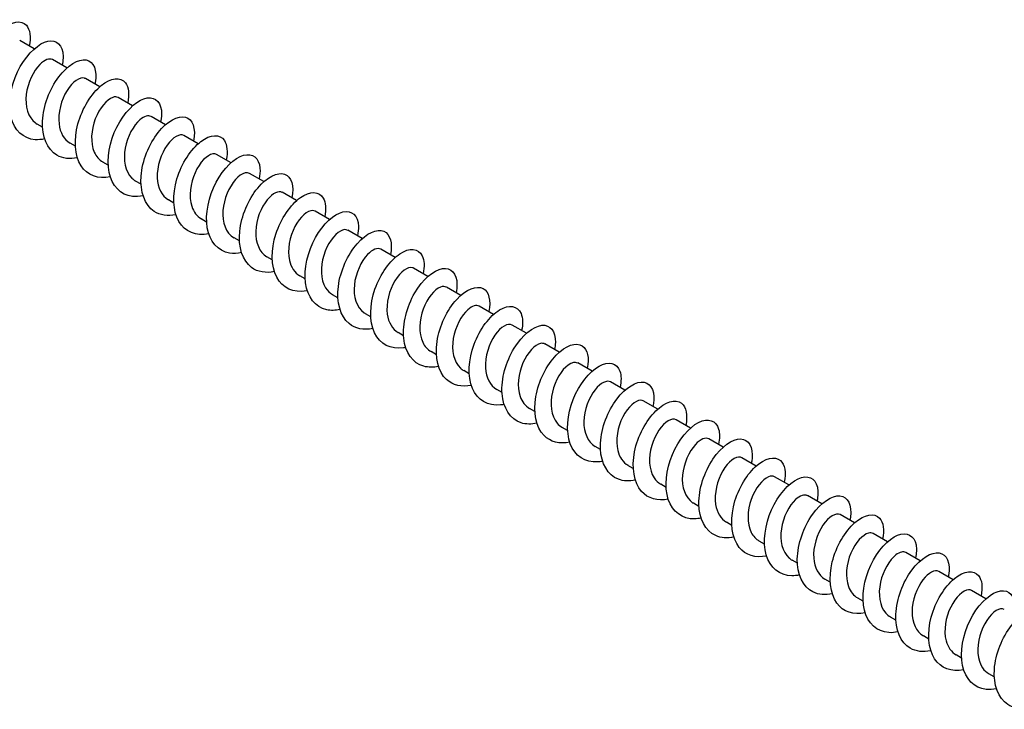
# Model space of a CAD drawing. Units: millimetres. Extents: x 1640 to 2666, y 1185 to 1643.
# Drawn here: x 2504 to 2585, y 1226 to 1283 of the extents above; entities that cross this region are included whole.
import ezdxf

# ---------------------------------------------------------------- set-up
doc = ezdxf.new("R2010")
doc.units = ezdxf.units.MM
doc.layers.add('Part', color=7, linetype='Continuous', lineweight=25)

msp = doc.modelspace()

# ---------------------------------------------------------------- linework, layer by layer
at = {"layer": 'Part'}
for p, q in [((2505.362, 1280.386), (2504.186, 1281.065)), ((2508.049, 1278.834), (2506.873, 1279.513)), ((2510.736, 1277.283), (2509.56, 1277.962)), ((2513.423, 1275.732), (2512.247, 1276.411)), ((2516.11, 1274.18), (2514.934, 1274.859)), ((2506.054, 1273.982), (2505.617, 1274.234)), ((2518.797, 1272.629), (2517.621, 1273.308)), ((2508.741, 1272.43), (2508.304, 1272.683)), ((2521.484, 1271.078), (2520.308, 1271.757)), ((2511.428, 1270.879), (2510.991, 1271.132)), ((2524.171, 1269.526), (2522.995, 1270.205)), ((2514.115, 1269.328), (2513.678, 1269.58)), ((2516.802, 1267.776), (2516.365, 1268.029)), ((2526.858, 1267.975), (2525.682, 1268.654)), ((2519.489, 1266.225), (2519.052, 1266.478)), ((2529.545, 1266.424), (2528.369, 1267.103)), ((2522.176, 1264.674), (2521.739, 1264.926)), ((2532.232, 1264.872), (2531.056, 1265.551)), ((2534.919, 1263.321), (2533.743, 1264)), ((2524.863, 1263.122), (2524.426, 1263.375)), ((2537.606, 1261.77), (2536.43, 1262.449)), ((2527.55, 1261.571), (2527.113, 1261.824)), ((2540.293, 1260.218), (2539.117, 1260.897)), ((2530.237, 1260.02), (2529.8, 1260.272)), ((2542.98, 1258.667), (2541.804, 1259.346)), ((2532.924, 1258.468), (2532.487, 1258.721)), ((2545.667, 1257.116), (2544.491, 1257.795)), ((2535.611, 1256.917), (2535.174, 1257.17)), ((2548.354, 1255.564), (2547.178, 1256.243)), ((2538.298, 1255.366), (2537.861, 1255.618)), ((2551.041, 1254.013), (2549.865, 1254.692)), ((2540.985, 1253.814), (2540.548, 1254.067)), ((2553.728, 1252.462), (2552.552, 1253.14)), ((2543.672, 1252.263), (2543.235, 1252.516)), ((2556.415, 1250.91), (2555.239, 1251.589)), ((2546.359, 1250.711), (2545.922, 1250.964)), ((2559.102, 1249.359), (2557.926, 1250.038)), ((2549.046, 1249.16), (2548.609, 1249.413)), ((2551.733, 1247.609), (2551.296, 1247.861)), ((2561.789, 1247.808), (2560.613, 1248.486)), ((2554.42, 1246.057), (2553.983, 1246.31)), ((2564.476, 1246.256), (2563.3, 1246.935)), ((2557.107, 1244.506), (2556.67, 1244.759)), ((2567.163, 1244.705), (2565.987, 1245.384)), ((2569.85, 1243.153), (2568.674, 1243.832)), ((2559.794, 1242.955), (2559.357, 1243.207)), ((2572.537, 1241.602), (2571.361, 1242.281)), ((2562.481, 1241.403), (2562.044, 1241.656)), ((2575.224, 1240.051), (2574.048, 1240.73)), ((2565.168, 1239.852), (2564.731, 1240.105)), ((2577.911, 1238.499), (2576.735, 1239.178)), ((2567.855, 1238.301), (2567.418, 1238.553)), ((2580.598, 1236.948), (2579.422, 1237.627)), ((2570.542, 1236.749), (2570.105, 1237.002)), ((2583.285, 1235.397), (2582.109, 1236.076)), ((2573.229, 1235.198), (2572.792, 1235.451)), ((2575.916, 1233.647), (2575.479, 1233.899)), ((2578.603, 1232.095), (2578.166, 1232.348)), ((2581.29, 1230.544), (2580.853, 1230.797)), ((2583.977, 1228.993), (2583.54, 1229.245))]:
    msp.add_line(p, q, dxfattribs=at)
for points, knots in [([(2503.54, 1274.573), (2502.59, 1274.375), (2501.725, 1274.665), (2501.215, 1275.385), (2500.65, 1276.182), (2500.533, 1277.483), (2500.855, 1278.768), (2501.177, 1280.053), (2501.922, 1281.284), (2502.713, 1281.97), (2503.503, 1282.656), (2504.31, 1282.779), (2504.729, 1282.321), (2505.033, 1281.987), (2505.123, 1281.355), (2504.972, 1280.605)], [361.48883, 361.48883, 361.48883, 361.48883, 362.382479, 362.382479, 362.382479, 363.372595, 363.372595, 363.372595, 364.362711, 364.362711, 364.362711, 365.352827, 365.352827, 365.352827, 366.073358, 366.073358, 366.073358, 366.073358]), ([(2506.227, 1273.025), (2505.964, 1272.967), (2505.708, 1272.944), (2505.464, 1272.96), (2504.483, 1273.027), (2503.732, 1273.735), (2503.471, 1274.817), (2503.209, 1275.898), (2503.442, 1277.321), (2504.009, 1278.514), (2504.576, 1279.707), (2505.456, 1280.634), (2506.212, 1280.935), (2506.967, 1281.236), (2507.572, 1280.904), (2507.707, 1280.115), (2507.759, 1279.814), (2507.74, 1279.45), (2507.657, 1279.055)], [355.205645, 355.205645, 355.205645, 355.205645, 355.451667, 355.451667, 355.451667, 356.441783, 356.441783, 356.441783, 357.431899, 357.431899, 357.431899, 358.422015, 358.422015, 358.422015, 359.412131, 359.412131, 359.412131, 359.790173, 359.790173, 359.790173, 359.790173]), ([(2506.871, 1279.509), (2506.623, 1279.644), (2506.221, 1279.512), (2505.824, 1279.108), (2505.306, 1278.58), (2504.829, 1277.61), (2504.719, 1276.648), (2504.608, 1275.686), (2504.876, 1274.774), (2505.466, 1274.334), (2505.514, 1274.297), (2505.565, 1274.265), (2505.617, 1274.235)], [-358.926961, -358.926961, -358.926961, -358.926961, -358.081118, -358.081118, -358.081118, -356.978417, -356.978417, -356.978417, -355.875716, -355.875716, -355.875716, -355.785368, -355.785368, -355.785368, -355.785368]), ([(2508.915, 1271.477), (2508.289, 1271.345), (2507.695, 1271.41), (2507.222, 1271.691), (2506.427, 1272.164), (2505.995, 1273.236), (2506.052, 1274.485), (2506.108, 1275.735), (2506.647, 1277.124), (2507.377, 1278.096), (2508.107, 1279.067), (2509.002, 1279.593), (2509.619, 1279.483), (2510.236, 1279.374), (2510.552, 1278.634), (2510.372, 1277.616), (2510.365, 1277.58), (2510.358, 1277.543), (2510.35, 1277.506)], [348.92246, 348.92246, 348.92246, 348.92246, 349.51097, 349.51097, 349.51097, 350.501086, 350.501086, 350.501086, 351.491202, 351.491202, 351.491202, 352.481319, 352.481319, 352.481319, 353.471435, 353.471435, 353.471435, 353.506987, 353.506987, 353.506987, 353.506987]), ([(2509.56, 1277.962), (2509.538, 1277.975), (2509.514, 1277.985), (2509.49, 1277.994), (2509.134, 1278.115), (2508.526, 1277.723), (2508.059, 1276.973), (2507.592, 1276.223), (2507.296, 1275.145), (2507.402, 1274.247), (2507.486, 1273.546), (2507.816, 1272.978), (2508.306, 1272.687)], [-352.643775, -352.643775, -352.643775, -352.643775, -352.567613, -352.567613, -352.567613, -351.464912, -351.464912, -351.464912, -350.362211, -350.362211, -350.362211, -349.502183, -349.502183, -349.502183, -349.502183]), ([(2511.601, 1269.918), (2510.611, 1269.71), (2509.716, 1270.04), (2509.214, 1270.823), (2508.68, 1271.656), (2508.603, 1272.978), (2508.954, 1274.259), (2509.306, 1275.541), (2510.071, 1276.745), (2510.863, 1277.392), (2511.655, 1278.039), (2512.445, 1278.111), (2512.836, 1277.613), (2513.105, 1277.269), (2513.176, 1276.662), (2513.032, 1275.951)], [342.639275, 342.639275, 342.639275, 342.639275, 343.570274, 343.570274, 343.570274, 344.56039, 344.56039, 344.56039, 345.550506, 345.550506, 345.550506, 346.540622, 346.540622, 346.540622, 347.223802, 347.223802, 347.223802, 347.223802]), ([(2512.242, 1276.404), (2512.125, 1276.474), (2511.972, 1276.484), (2511.797, 1276.422), (2511.326, 1276.255), (2510.72, 1275.568), (2510.372, 1274.668), (2510.024, 1273.767), (2509.958, 1272.69), (2510.288, 1271.945), (2510.445, 1271.588), (2510.692, 1271.315), (2510.995, 1271.14)], [-346.36059, -346.36059, -346.36059, -346.36059, -345.951407, -345.951407, -345.951407, -344.848706, -344.848706, -344.848706, -343.746005, -343.746005, -343.746005, -343.218997, -343.218997, -343.218997, -343.218997]), ([(2514.288, 1268.372), (2513.986, 1268.305), (2513.691, 1268.284), (2513.415, 1268.317), (2512.45, 1268.429), (2511.731, 1269.181), (2511.504, 1270.286), (2511.277, 1271.392), (2511.546, 1272.82), (2512.136, 1273.994), (2512.725, 1275.168), (2513.612, 1276.056), (2514.358, 1276.313), (2515.103, 1276.57), (2515.68, 1276.19), (2515.782, 1275.37), (2515.816, 1275.088), (2515.794, 1274.758), (2515.719, 1274.401)], [336.356089, 336.356089, 336.356089, 336.356089, 336.639462, 336.639462, 336.639462, 337.629578, 337.629578, 337.629578, 338.619694, 338.619694, 338.619694, 339.60981, 339.60981, 339.60981, 340.599926, 340.599926, 340.599926, 340.940617, 340.940617, 340.940617, 340.940617]), ([(2514.931, 1274.852), (2514.713, 1274.972), (2514.379, 1274.892), (2514.031, 1274.591), (2513.513, 1274.144), (2512.993, 1273.227), (2512.82, 1272.265), (2512.646, 1271.303), (2512.834, 1270.336), (2513.368, 1269.815), (2513.462, 1269.723), (2513.566, 1269.646), (2513.679, 1269.583)], [-340.077405, -340.077405, -340.077405, -340.077405, -339.335201, -339.335201, -339.335201, -338.2325, -338.2325, -338.2325, -337.129799, -337.129799, -337.129799, -336.935812, -336.935812, -336.935812, -336.935812]), ([(2516.976, 1266.823), (2516.311, 1266.683), (2515.681, 1266.767), (2515.194, 1267.093), (2514.424, 1267.608), (2514.031, 1268.714), (2514.121, 1269.973), (2514.212, 1271.233), (2514.78, 1272.61), (2515.522, 1273.55), (2516.264, 1274.491), (2517.153, 1274.969), (2517.749, 1274.815), (2518.344, 1274.661), (2518.625, 1273.885), (2518.411, 1272.852)], [330.072904, 330.072904, 330.072904, 330.072904, 330.698765, 330.698765, 330.698765, 331.688881, 331.688881, 331.688881, 332.678997, 332.678997, 332.678997, 333.669113, 333.669113, 333.669113, 334.657431, 334.657431, 334.657431, 334.657431]), ([(2517.621, 1273.308), (2517.308, 1273.486), (2516.734, 1273.192), (2516.255, 1272.522), (2515.765, 1271.834), (2515.406, 1270.778), (2515.443, 1269.85), (2515.476, 1269.039), (2515.816, 1268.356), (2516.366, 1268.03)], [-333.794219, -333.794219, -333.794219, -333.794219, -332.718995, -332.718995, -332.718995, -331.616294, -331.616294, -331.616294, -330.652627, -330.652627, -330.652627, -330.652627]), ([(2519.662, 1265.264), (2518.631, 1265.044), (2517.707, 1265.417), (2517.216, 1266.265), (2516.714, 1267.132), (2516.676, 1268.473), (2517.057, 1269.75), (2517.437, 1271.026), (2518.222, 1272.202), (2519.014, 1272.809), (2519.806, 1273.415), (2520.578, 1273.437), (2520.939, 1272.9), (2521.175, 1272.55), (2521.229, 1271.969), (2521.093, 1271.297)], [323.789719, 323.789719, 323.789719, 323.789719, 324.758069, 324.758069, 324.758069, 325.748185, 325.748185, 325.748185, 326.738301, 326.738301, 326.738301, 327.728417, 327.728417, 327.728417, 328.374246, 328.374246, 328.374246, 328.374246]), ([(2520.304, 1271.752), (2520.217, 1271.805), (2520.11, 1271.824), (2519.987, 1271.803), (2519.545, 1271.726), (2518.93, 1271.125), (2518.538, 1270.262), (2518.146, 1269.399), (2518.004, 1268.311), (2518.265, 1267.509), (2518.415, 1267.051), (2518.695, 1266.697), (2519.057, 1266.486)], [-327.511034, -327.511034, -327.511034, -327.511034, -327.20549, -327.20549, -327.20549, -326.102789, -326.102789, -326.102789, -325.000088, -325.000088, -325.000088, -324.369441, -324.369441, -324.369441, -324.369441]), ([(2522.349, 1263.719), (2522.007, 1263.643), (2521.675, 1263.627), (2521.368, 1263.678), (2520.42, 1263.835), (2519.733, 1264.63), (2519.541, 1265.759), (2519.35, 1266.887), (2519.654, 1268.317), (2520.264, 1269.472), (2520.875, 1270.627), (2521.768, 1271.473), (2522.502, 1271.685), (2523.236, 1271.897), (2523.785, 1271.47), (2523.852, 1270.622), (2523.873, 1270.362), (2523.848, 1270.065), (2523.781, 1269.747)], [317.506533, 317.506533, 317.506533, 317.506533, 317.827256, 317.827256, 317.827256, 318.817372, 318.817372, 318.817372, 319.807488, 319.807488, 319.807488, 320.797605, 320.797605, 320.797605, 321.787721, 321.787721, 321.787721, 322.091061, 322.091061, 322.091061, 322.091061]), ([(2522.991, 1270.197), (2522.804, 1270.302), (2522.533, 1270.261), (2522.237, 1270.051), (2521.726, 1269.689), (2521.171, 1268.835), (2520.938, 1267.881), (2520.705, 1266.928), (2520.813, 1265.916), (2521.287, 1265.319), (2521.415, 1265.158), (2521.569, 1265.028), (2521.741, 1264.932)], [-321.227849, -321.227849, -321.227849, -321.227849, -320.589284, -320.589284, -320.589284, -319.486583, -319.486583, -319.486583, -318.383882, -318.383882, -318.383882, -318.086256, -318.086256, -318.086256, -318.086256]), ([(2525.037, 1262.168), (2524.332, 1262.021), (2523.668, 1262.127), (2523.17, 1262.499), (2522.426, 1263.056), (2522.07, 1264.194), (2522.194, 1265.462), (2522.319, 1266.73), (2522.915, 1268.092), (2523.667, 1269.001), (2524.42, 1269.909), (2525.302, 1270.339), (2525.876, 1270.141), (2526.428, 1269.95), (2526.675, 1269.189), (2526.472, 1268.197)], [311.223348, 311.223348, 311.223348, 311.223348, 311.88656, 311.88656, 311.88656, 312.876676, 312.876676, 312.876676, 313.866792, 313.866792, 313.866792, 314.856908, 314.856908, 314.856908, 315.807875, 315.807875, 315.807875, 315.807875]), ([(2525.682, 1268.652), (2525.397, 1268.809), (2524.904, 1268.597), (2524.457, 1268.052), (2523.95, 1267.433), (2523.534, 1266.41), (2523.503, 1265.461), (2523.473, 1264.543), (2523.813, 1263.732), (2524.426, 1263.375)], [-314.944664, -314.944664, -314.944664, -314.944664, -313.973078, -313.973078, -313.973078, -312.870377, -312.870377, -312.870377, -311.803071, -311.803071, -311.803071, -311.803071]), ([(2527.723, 1260.61), (2527.706, 1260.606), (2527.689, 1260.603), (2527.673, 1260.599), (2526.621, 1260.391), (2525.692, 1260.81), (2525.222, 1261.711), (2524.753, 1262.612), (2524.753, 1263.97), (2525.162, 1265.24), (2525.572, 1266.51), (2526.373, 1267.655), (2527.165, 1268.221), (2527.956, 1268.787), (2528.708, 1268.759), (2529.039, 1268.183), (2529.243, 1267.83), (2529.282, 1267.277), (2529.153, 1266.643)], [304.940163, 304.940163, 304.940163, 304.940163, 304.955747, 304.955747, 304.955747, 305.945864, 305.945864, 305.945864, 306.93598, 306.93598, 306.93598, 307.926096, 307.926096, 307.926096, 308.916212, 308.916212, 308.916212, 309.52469, 309.52469, 309.52469, 309.52469]), ([(2530.41, 1259.065), (2530.029, 1258.982), (2529.659, 1258.971), (2529.323, 1259.044), (2528.392, 1259.246), (2527.74, 1260.083), (2527.583, 1261.234), (2527.426, 1262.384), (2527.765, 1263.814), (2528.396, 1264.947), (2529.026, 1266.081), (2529.924, 1266.886), (2530.646, 1267.053), (2531.367, 1267.22), (2531.885, 1266.747), (2531.919, 1265.87), (2531.928, 1265.635), (2531.901, 1265.372), (2531.842, 1265.094)], [298.656977, 298.656977, 298.656977, 298.656977, 299.015051, 299.015051, 299.015051, 300.005167, 300.005167, 300.005167, 300.995283, 300.995283, 300.995283, 301.985399, 301.985399, 301.985399, 302.975515, 302.975515, 302.975515, 303.241505, 303.241505, 303.241505, 303.241505]), ([(2528.367, 1267.1), (2528.309, 1267.135), (2528.243, 1267.155), (2528.168, 1267.157), (2527.762, 1267.171), (2527.144, 1266.662), (2526.715, 1265.845), (2526.285, 1265.029), (2526.071, 1263.938), (2526.262, 1263.088), (2526.39, 1262.522), (2526.697, 1262.078), (2527.117, 1261.83)], [-308.661478, -308.661478, -308.661478, -308.661478, -308.459573, -308.459573, -308.459573, -307.356872, -307.356872, -307.356872, -306.254171, -306.254171, -306.254171, -305.519886, -305.519886, -305.519886, -305.519886]), ([(2531.051, 1265.543), (2530.896, 1265.633), (2530.682, 1265.621), (2530.441, 1265.487), (2529.943, 1265.212), (2529.36, 1264.429), (2529.073, 1263.494), (2528.785, 1262.559), (2528.813, 1261.511), (2529.223, 1260.843), (2529.373, 1260.6), (2529.571, 1260.411), (2529.803, 1260.28)], [-302.378293, -302.378293, -302.378293, -302.378293, -301.843367, -301.843367, -301.843367, -300.740666, -300.740666, -300.740666, -299.637965, -299.637965, -299.637965, -299.2367, -299.2367, -299.2367, -299.2367]), ([(2533.098, 1257.513), (2532.354, 1257.359), (2531.655, 1257.488), (2531.148, 1257.911), (2530.431, 1258.508), (2530.114, 1259.677), (2530.271, 1260.952), (2530.429, 1262.227), (2531.052, 1263.572), (2531.814, 1264.448), (2532.576, 1265.323), (2533.45, 1265.703), (2534.001, 1265.462), (2534.51, 1265.239), (2534.726, 1264.495), (2534.533, 1263.543)], [292.373792, 292.373792, 292.373792, 292.373792, 293.074355, 293.074355, 293.074355, 294.064471, 294.064471, 294.064471, 295.054587, 295.054587, 295.054587, 296.044703, 296.044703, 296.044703, 296.958319, 296.958319, 296.958319, 296.958319]), ([(2533.742, 1263.996), (2533.486, 1264.134), (2533.069, 1263.99), (2532.663, 1263.562), (2532.146, 1263.018), (2531.679, 1262.037), (2531.582, 1261.076), (2531.485, 1260.116), (2531.77, 1259.217), (2532.372, 1258.794), (2532.409, 1258.768), (2532.447, 1258.744), (2532.487, 1258.721)], [-296.095108, -296.095108, -296.095108, -296.095108, -295.227161, -295.227161, -295.227161, -294.12446, -294.12446, -294.12446, -293.021759, -293.021759, -293.021759, -292.953515, -292.953515, -292.953515, -292.953515]), ([(2535.784, 1255.956), (2535.727, 1255.943), (2535.671, 1255.933), (2535.615, 1255.924), (2534.572, 1255.76), (2533.669, 1256.227), (2533.232, 1257.161), (2532.796, 1258.094), (2532.834, 1259.468), (2533.271, 1260.729), (2533.708, 1261.991), (2534.526, 1263.104), (2535.315, 1263.629), (2536.104, 1264.153), (2536.835, 1264.075), (2537.136, 1263.462), (2537.31, 1263.109), (2537.336, 1262.584), (2537.214, 1261.989)], [286.090607, 286.090607, 286.090607, 286.090607, 286.143542, 286.143542, 286.143542, 287.133658, 287.133658, 287.133658, 288.123774, 288.123774, 288.123774, 289.11389, 289.11389, 289.11389, 290.104007, 290.104007, 290.104007, 290.675134, 290.675134, 290.675134, 290.675134]), ([(2536.429, 1262.448), (2536.401, 1262.465), (2536.371, 1262.478), (2536.338, 1262.487), (2535.973, 1262.59), (2535.363, 1262.177), (2534.901, 1261.414), (2534.44, 1260.651), (2534.158, 1259.57), (2534.279, 1258.68), (2534.372, 1258.003), (2534.699, 1257.458), (2535.177, 1257.174)], [-289.811922, -289.811922, -289.811922, -289.811922, -289.713656, -289.713656, -289.713656, -288.610955, -288.610955, -288.610955, -287.508254, -287.508254, -287.508254, -286.67033, -286.67033, -286.67033, -286.67033]), ([(2538.471, 1254.412), (2538.05, 1254.32), (2537.643, 1254.317), (2537.279, 1254.415), (2536.368, 1254.662), (2535.75, 1255.541), (2535.628, 1256.711), (2535.506, 1257.881), (2535.88, 1259.309), (2536.529, 1260.42), (2537.179, 1261.531), (2538.08, 1262.293), (2538.788, 1262.415), (2539.495, 1262.537), (2539.983, 1262.019), (2539.982, 1261.115), (2539.982, 1260.907), (2539.955, 1260.679), (2539.904, 1260.44)], [279.807421, 279.807421, 279.807421, 279.807421, 280.202846, 280.202846, 280.202846, 281.192962, 281.192962, 281.192962, 282.183078, 282.183078, 282.183078, 283.173194, 283.173194, 283.173194, 284.16331, 284.16331, 284.16331, 284.391949, 284.391949, 284.391949, 284.391949]), ([(2539.112, 1260.89), (2538.988, 1260.964), (2538.825, 1260.971), (2538.639, 1260.898), (2538.162, 1260.712), (2537.56, 1260.007), (2537.222, 1259.1), (2536.884, 1258.192), (2536.834, 1257.119), (2537.178, 1256.387), (2537.336, 1256.051), (2537.574, 1255.794), (2537.865, 1255.627)], [-283.528737, -283.528737, -283.528737, -283.528737, -283.09745, -283.09745, -283.09745, -281.994749, -281.994749, -281.994749, -280.892048, -280.892048, -280.892048, -280.387144, -280.387144, -280.387144, -280.387144]), ([(2541.159, 1252.858), (2540.375, 1252.696), (2539.643, 1252.851), (2539.13, 1253.327), (2538.441, 1253.965), (2538.162, 1255.162), (2538.352, 1256.443), (2538.542, 1257.723), (2539.191, 1259.05), (2539.962, 1259.891), (2540.732, 1260.731), (2541.596, 1261.063), (2542.123, 1260.778), (2542.59, 1260.526), (2542.778, 1259.8), (2542.593, 1258.889)], [273.524236, 273.524236, 273.524236, 273.524236, 274.26215, 274.26215, 274.26215, 275.252266, 275.252266, 275.252266, 276.242382, 276.242382, 276.242382, 277.232498, 277.232498, 277.232498, 278.108764, 278.108764, 278.108764, 278.108764]), ([(2541.801, 1259.339), (2541.577, 1259.462), (2541.229, 1259.372), (2540.87, 1259.05), (2540.351, 1258.586), (2539.84, 1257.657), (2539.68, 1256.694), (2539.519, 1255.731), (2539.725, 1254.775), (2540.271, 1254.271), (2540.356, 1254.192), (2540.449, 1254.125), (2540.548, 1254.069)], [-277.245552, -277.245552, -277.245552, -277.245552, -276.481244, -276.481244, -276.481244, -275.378543, -275.378543, -275.378543, -274.275842, -274.275842, -274.275842, -274.103959, -274.103959, -274.103959, -274.103959]), ([(2543.844, 1251.302), (2543.748, 1251.281), (2543.653, 1251.265), (2543.559, 1251.254), (2542.525, 1251.134), (2541.649, 1251.65), (2541.246, 1252.614), (2540.842, 1253.579), (2540.919, 1254.966), (2541.383, 1256.217), (2541.847, 1257.469), (2542.68, 1258.549), (2543.465, 1259.032), (2544.25, 1259.514), (2544.959, 1259.385), (2545.229, 1258.736), (2545.375, 1258.387), (2545.389, 1257.892), (2545.275, 1257.335)], [267.241051, 267.241051, 267.241051, 267.241051, 267.331337, 267.331337, 267.331337, 268.321453, 268.321453, 268.321453, 269.311569, 269.311569, 269.311569, 270.301685, 270.301685, 270.301685, 271.291801, 271.291801, 271.291801, 271.825578, 271.825578, 271.825578, 271.825578]), ([(2544.491, 1257.795), (2544.172, 1257.978), (2543.58, 1257.665), (2543.096, 1256.967), (2542.61, 1256.265), (2542.264, 1255.204), (2542.316, 1254.281), (2542.36, 1253.494), (2542.699, 1252.836), (2543.236, 1252.517)], [-270.962366, -270.962366, -270.962366, -270.962366, -269.865038, -269.865038, -269.865038, -268.762337, -268.762337, -268.762337, -267.820774, -267.820774, -267.820774, -267.820774]), ([(2546.533, 1249.758), (2546.072, 1249.658), (2545.628, 1249.665), (2545.239, 1249.792), (2544.348, 1250.083), (2543.764, 1251.002), (2543.677, 1252.19), (2543.59, 1253.379), (2543.997, 1254.804), (2544.665, 1255.891), (2545.332, 1256.977), (2546.235, 1257.695), (2546.928, 1257.772), (2547.62, 1257.85), (2548.076, 1257.286), (2548.041, 1256.358), (2548.034, 1256.178), (2548.009, 1255.987), (2547.966, 1255.786)], [260.957866, 260.957866, 260.957866, 260.957866, 261.390641, 261.390641, 261.390641, 262.380757, 262.380757, 262.380757, 263.370873, 263.370873, 263.370873, 264.360989, 264.360989, 264.360989, 265.351105, 265.351105, 265.351105, 265.542393, 265.542393, 265.542393, 265.542393]), ([(2547.174, 1256.238), (2547.08, 1256.295), (2546.964, 1256.313), (2546.831, 1256.284), (2546.382, 1256.188), (2545.767, 1255.568), (2545.385, 1254.697), (2545.002, 1253.825), (2544.875, 1252.738), (2545.152, 1251.948), (2545.304, 1251.512), (2545.577, 1251.176), (2545.927, 1250.972)], [-264.679181, -264.679181, -264.679181, -264.679181, -264.351533, -264.351533, -264.351533, -263.248832, -263.248832, -263.248832, -262.146131, -262.146131, -262.146131, -261.537588, -261.537588, -261.537588, -261.537588]), ([(2549.22, 1248.203), (2548.396, 1248.033), (2547.631, 1248.217), (2547.114, 1248.747), (2546.454, 1249.425), (2546.214, 1250.65), (2546.436, 1251.934), (2546.659, 1253.218), (2547.333, 1254.525), (2548.11, 1255.33), (2548.887, 1256.135), (2549.74, 1256.416), (2550.242, 1256.089), (2550.668, 1255.812), (2550.829, 1255.106), (2550.654, 1254.234)], [254.67468, 254.67468, 254.67468, 254.67468, 255.449944, 255.449944, 255.449944, 256.44006, 256.44006, 256.44006, 257.430176, 257.430176, 257.430176, 258.420293, 258.420293, 258.420293, 259.259208, 259.259208, 259.259208, 259.259208]), ([(2549.861, 1254.684), (2549.668, 1254.792), (2549.384, 1254.744), (2549.076, 1254.515), (2548.563, 1254.135), (2548.015, 1253.266), (2547.794, 1252.311), (2547.574, 1251.355), (2547.699, 1250.351), (2548.186, 1249.77), (2548.308, 1249.625), (2548.451, 1249.507), (2548.611, 1249.418)], [-258.395996, -258.395996, -258.395996, -258.395996, -257.735327, -257.735327, -257.735327, -256.632626, -256.632626, -256.632626, -255.529925, -255.529925, -255.529925, -255.254403, -255.254403, -255.254403, -255.254403]), ([(2551.905, 1246.649), (2551.77, 1246.619), (2551.635, 1246.599), (2551.503, 1246.589), (2550.48, 1246.514), (2549.633, 1247.076), (2549.263, 1248.071), (2548.893, 1249.066), (2549.008, 1250.464), (2549.498, 1251.704), (2549.989, 1252.944), (2550.835, 1253.99), (2551.615, 1254.43), (2552.395, 1254.869), (2553.081, 1254.691), (2553.319, 1254.007), (2553.439, 1253.664), (2553.443, 1253.199), (2553.336, 1252.681)], [248.391495, 248.391495, 248.391495, 248.391495, 248.519132, 248.519132, 248.519132, 249.509248, 249.509248, 249.509248, 250.499364, 250.499364, 250.499364, 251.48948, 251.48948, 251.48948, 252.479596, 252.479596, 252.479596, 252.976022, 252.976022, 252.976022, 252.976022]), ([(2552.552, 1253.139), (2552.261, 1253.3), (2551.751, 1253.072), (2551.297, 1252.501), (2550.793, 1251.867), (2550.388, 1250.836), (2550.372, 1249.891), (2550.356, 1248.995), (2550.697, 1248.212), (2551.296, 1247.862)], [-252.11281, -252.11281, -252.11281, -252.11281, -251.119121, -251.119121, -251.119121, -250.01642, -250.01642, -250.01642, -248.971218, -248.971218, -248.971218, -248.971218]), ([(2554.594, 1245.105), (2554.093, 1244.997), (2553.613, 1245.014), (2553.2, 1245.173), (2552.33, 1245.508), (2551.783, 1246.466), (2551.73, 1247.672), (2551.678, 1248.878), (2552.118, 1250.297), (2552.802, 1251.358), (2553.487, 1252.419), (2554.39, 1253.092), (2555.066, 1253.125), (2555.742, 1253.157), (2556.166, 1252.55), (2556.096, 1251.597), (2556.085, 1251.449), (2556.062, 1251.294), (2556.028, 1251.133)], [242.10831, 242.10831, 242.10831, 242.10831, 242.578436, 242.578436, 242.578436, 243.568552, 243.568552, 243.568552, 244.558668, 244.558668, 244.558668, 245.548784, 245.548784, 245.548784, 246.5389, 246.5389, 246.5389, 246.692837, 246.692837, 246.692837, 246.692837]), ([(2555.237, 1251.586), (2555.173, 1251.625), (2555.098, 1251.645), (2555.014, 1251.644), (2554.599, 1251.639), (2553.981, 1251.11), (2553.559, 1250.282), (2553.137, 1249.455), (2552.938, 1248.364), (2553.145, 1247.524), (2553.278, 1246.981), (2553.58, 1246.557), (2553.987, 1246.317)], [-245.829625, -245.829625, -245.829625, -245.829625, -245.605616, -245.605616, -245.605616, -244.502915, -244.502915, -244.502915, -243.400214, -243.400214, -243.400214, -242.688032, -242.688032, -242.688032, -242.688032]), ([(2557.281, 1243.548), (2556.418, 1243.37), (2555.62, 1243.584), (2555.102, 1244.172), (2554.471, 1244.888), (2554.27, 1246.139), (2554.524, 1247.425), (2554.779, 1248.712), (2555.477, 1249.996), (2556.26, 1250.765), (2557.042, 1251.533), (2557.882, 1251.765), (2558.359, 1251.396), (2558.745, 1251.097), (2558.881, 1250.413), (2558.714, 1249.579)], [235.825124, 235.825124, 235.825124, 235.825124, 236.637739, 236.637739, 236.637739, 237.627855, 237.627855, 237.627855, 238.617971, 238.617971, 238.617971, 239.608087, 239.608087, 239.608087, 240.409652, 240.409652, 240.409652, 240.409652]), ([(2557.921, 1250.029), (2557.759, 1250.123), (2557.534, 1250.105), (2557.281, 1249.957), (2556.78, 1249.663), (2556.202, 1248.864), (2555.926, 1247.924), (2555.649, 1246.984), (2555.694, 1245.944), (2556.119, 1245.29), (2556.265, 1245.065), (2556.454, 1244.89), (2556.673, 1244.766)], [-239.54644, -239.54644, -239.54644, -239.54644, -238.98941, -238.98941, -238.98941, -237.886709, -237.886709, -237.886709, -236.784008, -236.784008, -236.784008, -236.404847, -236.404847, -236.404847, -236.404847]), ([(2559.966, 1241.996), (2559.791, 1241.957), (2559.618, 1241.934), (2559.449, 1241.929), (2558.438, 1241.899), (2557.62, 1242.508), (2557.284, 1243.531), (2556.948, 1244.555), (2557.101, 1245.963), (2557.616, 1247.19), (2558.132, 1248.417), (2558.99, 1249.427), (2559.764, 1249.823), (2560.538, 1250.219), (2561.199, 1249.992), (2561.405, 1249.274), (2561.501, 1248.94), (2561.496, 1248.507), (2561.397, 1248.027)], [229.541939, 229.541939, 229.541939, 229.541939, 229.706927, 229.706927, 229.706927, 230.697043, 230.697043, 230.697043, 231.687159, 231.687159, 231.687159, 232.677275, 232.677275, 232.677275, 233.667391, 233.667391, 233.667391, 234.126466, 234.126466, 234.126466, 234.126466]), ([(2560.612, 1248.483), (2560.35, 1248.625), (2559.917, 1248.468), (2559.502, 1248.015), (2558.987, 1247.455), (2558.53, 1246.464), (2558.447, 1245.505), (2558.364, 1244.547), (2558.666, 1243.66), (2559.278, 1243.256), (2559.304, 1243.239), (2559.33, 1243.223), (2559.357, 1243.208)], [-233.263255, -233.263255, -233.263255, -233.263255, -232.373205, -232.373205, -232.373205, -231.270504, -231.270504, -231.270504, -230.167803, -230.167803, -230.167803, -230.121662, -230.121662, -230.121662, -230.121662]), ([(2562.655, 1240.451), (2562.115, 1240.335), (2561.598, 1240.365), (2561.164, 1240.56), (2560.317, 1240.939), (2559.805, 1241.934), (2559.787, 1243.155), (2559.769, 1244.376), (2560.242, 1245.788), (2560.942, 1246.823), (2561.642, 1247.857), (2562.544, 1248.484), (2563.203, 1248.472), (2563.861, 1248.459), (2564.252, 1247.809), (2564.147, 1246.834), (2564.134, 1246.719), (2564.115, 1246.601), (2564.089, 1246.479)], [223.258754, 223.258754, 223.258754, 223.258754, 223.76623, 223.76623, 223.76623, 224.756346, 224.756346, 224.756346, 225.746462, 225.746462, 225.746462, 226.736578, 226.736578, 226.736578, 227.726695, 227.726695, 227.726695, 227.843281, 227.843281, 227.843281, 227.843281]), ([(2563.299, 1246.934), (2563.265, 1246.955), (2563.227, 1246.97), (2563.186, 1246.979), (2562.812, 1247.063), (2562.199, 1246.629), (2561.744, 1245.854), (2561.289, 1245.08), (2561.021, 1243.995), (2561.157, 1243.113), (2561.258, 1242.46), (2561.582, 1241.937), (2562.047, 1241.661)], [-226.980069, -226.980069, -226.980069, -226.980069, -226.8597, -226.8597, -226.8597, -225.756999, -225.756999, -225.756999, -224.654298, -224.654298, -224.654298, -223.838477, -223.838477, -223.838477, -223.838477]), ([(2565.341, 1238.893), (2564.438, 1238.706), (2563.609, 1238.954), (2563.093, 1239.601), (2562.492, 1240.355), (2562.33, 1241.63), (2562.616, 1242.917), (2562.902, 1244.203), (2563.622, 1245.464), (2564.409, 1246.196), (2565.197, 1246.927), (2566.022, 1247.108), (2566.472, 1246.698), (2566.82, 1246.381), (2566.934, 1245.72), (2566.774, 1244.925)], [216.975568, 216.975568, 216.975568, 216.975568, 217.825534, 217.825534, 217.825534, 218.81565, 218.81565, 218.81565, 219.805766, 219.805766, 219.805766, 220.795882, 220.795882, 220.795882, 221.560096, 221.560096, 221.560096, 221.560096]), ([(2565.982, 1245.376), (2565.851, 1245.454), (2565.678, 1245.457), (2565.48, 1245.373), (2564.999, 1245.168), (2564.399, 1244.446), (2564.072, 1243.531), (2563.744, 1242.617), (2563.711, 1241.549), (2564.069, 1240.83), (2564.226, 1240.515), (2564.457, 1240.272), (2564.735, 1240.113)], [-220.696884, -220.696884, -220.696884, -220.696884, -220.243494, -220.243494, -220.243494, -219.140793, -219.140793, -219.140793, -218.038092, -218.038092, -218.038092, -217.555291, -217.555291, -217.555291, -217.555291]), ([(2568.028, 1237.343), (2567.812, 1237.295), (2567.6, 1237.271), (2567.396, 1237.274), (2566.398, 1237.289), (2565.61, 1237.944), (2565.309, 1238.995), (2565.007, 1240.045), (2565.197, 1241.462), (2565.737, 1242.674), (2566.277, 1243.886), (2567.146, 1244.859), (2567.912, 1245.211), (2568.678, 1245.564), (2569.314, 1245.288), (2569.488, 1244.536), (2569.562, 1244.216), (2569.55, 1243.814), (2569.458, 1243.373)], [210.692383, 210.692383, 210.692383, 210.692383, 210.894721, 210.894721, 210.894721, 211.884838, 211.884838, 211.884838, 212.874954, 212.874954, 212.874954, 213.86507, 213.86507, 213.86507, 214.855186, 214.855186, 214.855186, 215.27691, 215.27691, 215.27691, 215.27691]), ([(2568.672, 1243.826), (2568.44, 1243.953), (2568.078, 1243.852), (2567.709, 1243.508), (2567.19, 1243.027), (2566.688, 1242.086), (2566.54, 1241.122), (2566.393, 1240.159), (2566.616, 1239.215), (2567.174, 1238.728), (2567.25, 1238.661), (2567.332, 1238.604), (2567.418, 1238.555)], [-214.413699, -214.413699, -214.413699, -214.413699, -213.627288, -213.627288, -213.627288, -212.524587, -212.524587, -212.524587, -211.421886, -211.421886, -211.421886, -211.272106, -211.272106, -211.272106, -211.272106]), ([(2570.716, 1235.797), (2570.136, 1235.674), (2569.584, 1235.718), (2569.13, 1235.951), (2568.306, 1236.373), (2567.831, 1237.405), (2567.848, 1238.64), (2567.865, 1239.875), (2568.368, 1241.278), (2569.083, 1242.284), (2569.797, 1243.29), (2570.697, 1243.871), (2571.337, 1243.814), (2571.977, 1243.756), (2572.334, 1243.064), (2572.194, 1242.069), (2572.183, 1241.989), (2572.168, 1241.908), (2572.151, 1241.825)], [204.409198, 204.409198, 204.409198, 204.409198, 204.954025, 204.954025, 204.954025, 205.944141, 205.944141, 205.944141, 206.934257, 206.934257, 206.934257, 207.924373, 207.924373, 207.924373, 208.914489, 208.914489, 208.914489, 208.993725, 208.993725, 208.993725, 208.993725]), ([(2571.361, 1242.281), (2571.356, 1242.284), (2571.351, 1242.287), (2571.346, 1242.289), (2571.018, 1242.46), (2570.418, 1242.126), (2569.937, 1241.411), (2569.456, 1240.695), (2569.123, 1239.629), (2569.189, 1238.713), (2569.245, 1237.949), (2569.582, 1237.316), (2570.107, 1237.004)], [-208.130513, -208.130513, -208.130513, -208.130513, -208.113783, -208.113783, -208.113783, -207.011082, -207.011082, -207.011082, -205.908381, -205.908381, -205.908381, -204.988921, -204.988921, -204.988921, -204.988921]), ([(2573.402, 1234.238), (2572.459, 1234.042), (2571.599, 1234.326), (2571.088, 1235.034), (2570.518, 1235.825), (2570.395, 1237.123), (2570.711, 1238.408), (2571.028, 1239.694), (2571.77, 1240.929), (2572.56, 1241.622), (2573.35, 1242.315), (2574.16, 1242.446), (2574.583, 1241.995), (2574.893, 1241.663), (2574.986, 1241.027), (2574.834, 1240.27)], [198.126012, 198.126012, 198.126012, 198.126012, 199.013329, 199.013329, 199.013329, 200.003445, 200.003445, 200.003445, 200.993561, 200.993561, 200.993561, 201.983677, 201.983677, 201.983677, 202.71054, 202.71054, 202.71054, 202.71054]), ([(2574.044, 1240.724), (2573.944, 1240.785), (2573.818, 1240.801), (2573.674, 1240.764), (2573.218, 1240.649), (2572.606, 1240.011), (2572.232, 1239.131), (2571.858, 1238.251), (2571.748, 1237.166), (2572.039, 1236.387), (2572.193, 1235.973), (2572.46, 1235.655), (2572.797, 1235.459)], [-201.847328, -201.847328, -201.847328, -201.847328, -201.497577, -201.497577, -201.497577, -200.394876, -200.394876, -200.394876, -199.292175, -199.292175, -199.292175, -198.705735, -198.705735, -198.705735, -198.705735]), ([(2576.089, 1232.69), (2575.833, 1232.633), (2575.583, 1232.61), (2575.345, 1232.624), (2574.362, 1232.684), (2573.605, 1233.384), (2573.338, 1234.461), (2573.071, 1235.538), (2573.297, 1236.961), (2573.86, 1238.156), (2574.424, 1239.352), (2575.302, 1240.286), (2576.059, 1240.595), (2576.817, 1240.903), (2577.426, 1240.579), (2577.567, 1239.795), (2577.621, 1239.491), (2577.604, 1239.122), (2577.519, 1238.72)], [191.842827, 191.842827, 191.842827, 191.842827, 192.082516, 192.082516, 192.082516, 193.072632, 193.072632, 193.072632, 194.062748, 194.062748, 194.062748, 195.052864, 195.052864, 195.052864, 196.042981, 196.042981, 196.042981, 196.427355, 196.427355, 196.427355, 196.427355]), ([(2576.731, 1239.171), (2576.531, 1239.282), (2576.234, 1239.226), (2575.916, 1238.979), (2575.4, 1238.58), (2574.86, 1237.698), (2574.652, 1236.74), (2574.444, 1235.781), (2574.586, 1234.787), (2575.086, 1234.222), (2575.201, 1234.092), (2575.334, 1233.986), (2575.48, 1233.904)], [-195.564143, -195.564143, -195.564143, -195.564143, -194.881371, -194.881371, -194.881371, -193.77867, -193.77867, -193.77867, -192.675969, -192.675969, -192.675969, -192.42255, -192.42255, -192.42255, -192.42255]), ([(2578.777, 1231.142), (2578.158, 1231.012), (2577.57, 1231.073), (2577.099, 1231.347), (2576.3, 1231.812), (2575.862, 1232.879), (2575.913, 1234.127), (2575.964, 1235.374), (2576.497, 1236.766), (2577.225, 1237.742), (2577.953, 1238.719), (2578.849, 1239.253), (2579.47, 1239.151), (2580.09, 1239.048), (2580.412, 1238.316), (2580.237, 1237.301), (2580.23, 1237.258), (2580.222, 1237.214), (2580.212, 1237.171)], [185.559642, 185.559642, 185.559642, 185.559642, 186.14182, 186.14182, 186.14182, 187.131936, 187.131936, 187.131936, 188.122052, 188.122052, 188.122052, 189.112168, 189.112168, 189.112168, 190.102284, 190.102284, 190.102284, 190.144169, 190.144169, 190.144169, 190.144169]), ([(2579.422, 1237.626), (2579.125, 1237.791), (2578.598, 1237.547), (2578.137, 1236.949), (2577.636, 1236.3), (2577.243, 1235.262), (2577.241, 1234.321), (2577.24, 1233.448), (2577.581, 1232.693), (2578.166, 1232.349)], [-189.280957, -189.280957, -189.280957, -189.280957, -188.265165, -188.265165, -188.265165, -187.162464, -187.162464, -187.162464, -186.139365, -186.139365, -186.139365, -186.139365]), ([(2581.463, 1229.583), (2580.48, 1229.377), (2579.59, 1229.7), (2579.086, 1230.472), (2578.547, 1231.299), (2578.463, 1232.618), (2578.81, 1233.9), (2579.156, 1235.182), (2579.918, 1236.391), (2580.71, 1237.044), (2581.502, 1237.698), (2582.295, 1237.779), (2582.69, 1237.287), (2582.965, 1236.945), (2583.039, 1236.334), (2582.895, 1235.616)], [179.276457, 179.276457, 179.276457, 179.276457, 180.201124, 180.201124, 180.201124, 181.19124, 181.19124, 181.19124, 182.181356, 182.181356, 182.181356, 183.171472, 183.171472, 183.171472, 183.860984, 183.860984, 183.860984, 183.860984]), ([(2582.106, 1236.072), (2582.036, 1236.115), (2581.953, 1236.135), (2581.859, 1236.13), (2581.436, 1236.105), (2580.818, 1235.556), (2580.404, 1234.719), (2579.99, 1233.882), (2579.806, 1232.79), (2580.027, 1231.96), (2580.166, 1231.44), (2580.462, 1231.036), (2580.857, 1230.804)], [-182.997772, -182.997772, -182.997772, -182.997772, -182.75166, -182.75166, -182.75166, -181.648959, -181.648959, -181.648959, -180.546258, -180.546258, -180.546258, -179.856179, -179.856179, -179.856179, -179.856179]), ([(2584.15, 1228.037), (2583.855, 1227.971), (2583.567, 1227.95), (2583.296, 1227.979), (2582.328, 1228.084), (2581.603, 1228.829), (2581.371, 1229.93), (2581.138, 1231.032), (2581.401, 1232.459), (2581.986, 1233.636), (2582.572, 1234.814), (2583.458, 1235.709), (2584.205, 1235.973), (2584.953, 1236.237), (2585.535, 1235.865), (2585.642, 1235.051), (2585.679, 1234.766), (2585.658, 1234.429), (2585.581, 1234.066)], [172.993271, 172.993271, 172.993271, 172.993271, 173.270311, 173.270311, 173.270311, 174.260427, 174.260427, 174.260427, 175.250543, 175.250543, 175.250543, 176.240659, 176.240659, 176.240659, 177.230775, 177.230775, 177.230775, 177.577799, 177.577799, 177.577799, 177.577799]), ([(2584.791, 1234.516), (2584.623, 1234.612), (2584.385, 1234.589), (2584.12, 1234.425), (2583.616, 1234.112), (2583.044, 1233.298), (2582.779, 1232.354), (2582.515, 1231.41), (2582.577, 1230.376), (2583.015, 1229.738), (2583.156, 1229.531), (2583.336, 1229.368), (2583.543, 1229.252)], [-176.714587, -176.714587, -176.714587, -176.714587, -176.135454, -176.135454, -176.135454, -175.032753, -175.032753, -175.032753, -173.930052, -173.930052, -173.930052, -173.572994, -173.572994, -173.572994, -173.572994]), ([(2586.839, 1226.488), (2586.179, 1226.35), (2585.556, 1226.43), (2585.071, 1226.748), (2584.297, 1227.256), (2583.897, 1228.356), (2583.982, 1229.614), (2584.067, 1230.872), (2584.629, 1232.251), (2585.37, 1233.197), (2586.11, 1234.143), (2587, 1234.629), (2587.6, 1234.482), (2588.199, 1234.336), (2588.486, 1233.564), (2588.277, 1232.531), (2588.276, 1232.526), (2588.275, 1232.521), (2588.274, 1232.517)], [166.710086, 166.710086, 166.710086, 166.710086, 167.329615, 167.329615, 167.329615, 168.319731, 168.319731, 168.319731, 169.309847, 169.309847, 169.309847, 170.299963, 170.299963, 170.299963, 171.290079, 171.290079, 171.290079, 171.294613, 171.294613, 171.294613, 171.294613])]:
    msp.add_open_spline(points, degree=3, knots=knots, dxfattribs=at)

doc.saveas('drawing.dxf')
